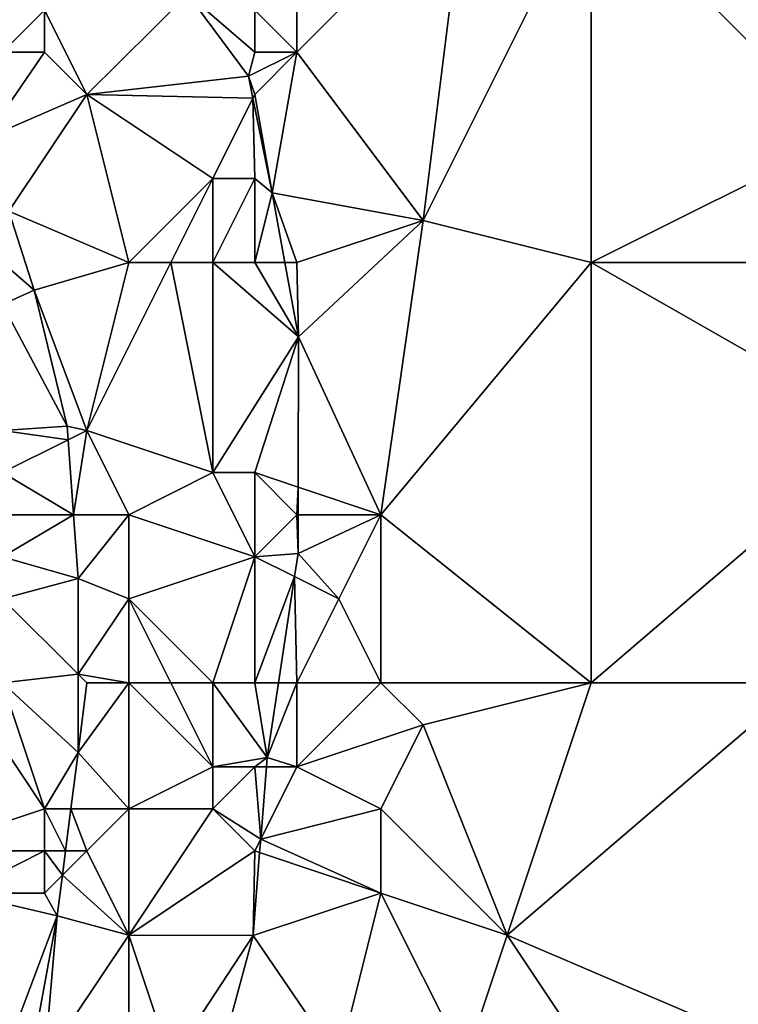
# Model space of a CAD drawing. Units: metres. Extents: x 73125 to 73750, y 342000 to 342500.
# Drawn here: x 73458 to 73476, y 342241 to 342265 of the extents above; entities that cross this region are included whole.
import ezdxf

# ---------------------------------------------------------------- set-up
doc = ezdxf.new("R2010")
doc.units = ezdxf.units.M
doc.layers.add('Terrain', color=15, linetype='Continuous')

msp = doc.modelspace()

# ---------------------------------------------------------------- linework, layer by layer
at = {"layer": 'Terrain'}
for points in [[(73478, 342270, 290.96), (73472, 342268, 290.57), (73478, 342262, 291.6), (73478, 342270, 290.96)], [(73469, 342268, 290.3), (73465, 342266, 290.27), (73465, 342264, 290.33), (73469, 342268, 290.3)], [(73469, 342268, 290.3), (73465, 342264, 290.33), (73468, 342260, 290.79), (73469, 342268, 290.3)], [(73469, 342268, 290.3), (73468, 342260, 290.79), (73472, 342268, 290.57), (73469, 342268, 290.3)], [(73468, 342260, 290.79), (73472, 342259, 291.33), (73472, 342268, 290.57), (73468, 342260, 290.79)], [(73472, 342268, 290.57), (73472, 342259, 291.33), (73478, 342262, 291.6), (73472, 342268, 290.57)], [(73465, 342266, 290.27), (73464, 342265, 290.27), (73465, 342264, 290.33), (73465, 342266, 290.27)], [(73462.406, 342265.381, 290.306), (73459, 342265, 289.24), (73460, 342263, 289.39), (73462.406, 342265.381, 290.306)], [(73463.847, 342263.432, 290.563), (73462.406, 342265.381, 290.306), (73460, 342263, 289.39), (73463.847, 342263.432, 290.563)], [(73464, 342265, 290.27), (73462.406, 342265.381, 290.306), (73464, 342264, 290.42), (73464, 342265, 290.27)], [(73464, 342264, 290.42), (73462.406, 342265.381, 290.306), (73463.847, 342263.432, 290.563), (73464, 342264, 290.42)], [(73458, 342265, 288.7), (73458, 342264, 288.81), (73459, 342265, 289.24), (73458, 342265, 288.7)], [(73459, 342265, 289.24), (73458, 342264, 288.81), (73459, 342264, 289.3), (73459, 342265, 289.24)], [(73459, 342265, 289.24), (73459, 342264, 289.3), (73460, 342263, 289.39), (73459, 342265, 289.24)], [(73464, 342265, 290.27), (73464, 342264, 290.42), (73465, 342264, 290.33), (73464, 342265, 290.27)], [(73458, 342264, 288.81), (73457.586, 342261.949, 288.34), (73459, 342264, 289.3), (73458, 342264, 288.81)], [(73459, 342264, 289.3), (73457.586, 342261.949, 288.34), (73460, 342263, 289.39), (73459, 342264, 289.3)], [(73464, 342264, 290.42), (73463.847, 342263.432, 290.563), (73465, 342264, 290.33), (73464, 342264, 290.42)], [(73465, 342264, 290.33), (73463.847, 342263.432, 290.563), (73464, 342263, 290.34), (73465, 342264, 290.33)], [(73465, 342264, 290.33), (73464, 342263, 290.34), (73464.409, 342260.654, 290.79), (73465, 342264, 290.33)], [(73465, 342264, 290.33), (73464.409, 342260.654, 290.79), (73468, 342260, 290.79), (73465, 342264, 290.33)], [(73463.953, 342262.907, 290.606), (73463.847, 342263.432, 290.563), (73460, 342263, 289.39), (73463.953, 342262.907, 290.606)], [(73464, 342263, 290.34), (73463.847, 342263.432, 290.563), (73463.953, 342262.907, 290.606), (73464, 342263, 290.34)], [(73458.145, 342260.217, 288.687), (73460, 342263, 289.39), (73457.586, 342261.949, 288.34), (73458.145, 342260.217, 288.687)], [(73461, 342259, 289.7), (73460, 342263, 289.39), (73458.145, 342260.217, 288.687), (73461, 342259, 289.7)], [(73463, 342261, 290.24), (73463.953, 342262.907, 290.606), (73460, 342263, 289.39), (73463, 342261, 290.24)], [(73463, 342261, 290.24), (73460, 342263, 289.39), (73461, 342259, 289.7), (73463, 342261, 290.24)], [(73463, 342261, 290.24), (73464, 342261, 290.51), (73463.953, 342262.907, 290.606), (73463, 342261, 290.24)], [(73464, 342263, 290.34), (73463.953, 342262.907, 290.606), (73464.409, 342260.654, 290.79), (73464, 342263, 290.34)], [(73464, 342261, 290.51), (73464.409, 342260.654, 290.79), (73463.953, 342262.907, 290.606), (73464, 342261, 290.51)], [(73478, 342262, 291.6), (73472, 342259, 291.33), (73476, 342259, 291.68), (73478, 342262, 291.6)], [(73463, 342261, 290.24), (73461, 342259, 289.7), (73462, 342259, 290.02), (73463, 342261, 290.24)], [(73463, 342261, 290.24), (73462, 342259, 290.02), (73463, 342259, 290.3), (73463, 342261, 290.24)], [(73463, 342261, 290.24), (73463, 342259, 290.3), (73464, 342261, 290.51), (73463, 342261, 290.24)], [(73464, 342261, 290.51), (73463, 342259, 290.3), (73464, 342259, 290.54), (73464, 342261, 290.51)], [(73464, 342261, 290.51), (73464, 342259, 290.54), (73464.409, 342260.654, 290.79), (73464, 342261, 290.51)], [(73464.409, 342260.654, 290.79), (73464, 342259, 290.54), (73464.714, 342259, 290.885), (73464.409, 342260.654, 290.79)], [(73464.409, 342260.654, 290.79), (73464.714, 342259, 290.885), (73465, 342259, 290.73), (73464.409, 342260.654, 290.79)], [(73464.409, 342260.654, 290.79), (73465, 342259, 290.73), (73468, 342260, 290.79), (73464.409, 342260.654, 290.79)], [(73458.145, 342260.217, 288.687), (73458, 342259, 288.37), (73458.751, 342258.34, 289.064), (73458.145, 342260.217, 288.687)], [(73461, 342259, 289.7), (73458.145, 342260.217, 288.687), (73458.751, 342258.34, 289.064), (73461, 342259, 289.7)], [(73468, 342260, 290.79), (73465, 342259, 290.73), (73465.04, 342257.23, 290.987), (73468, 342260, 290.79)], [(73468, 342260, 290.79), (73465.04, 342257.23, 290.987), (73467, 342253, 291.19), (73468, 342260, 290.79)], [(73468, 342260, 290.79), (73467, 342253, 291.19), (73472, 342259, 291.33), (73468, 342260, 290.79)], [(73458, 342259, 288.37), (73458, 342258, 288.34), (73458.751, 342258.34, 289.064), (73458, 342259, 288.37)], [(73461, 342259, 289.7), (73458.751, 342258.34, 289.064), (73460, 342255, 289.35), (73461, 342259, 289.7)], [(73461, 342259, 289.7), (73460, 342255, 289.35), (73462, 342259, 290.02), (73461, 342259, 289.7)], [(73462, 342259, 290.02), (73460, 342255, 289.35), (73463, 342254, 290.58), (73462, 342259, 290.02)], [(73462, 342259, 290.02), (73463, 342254, 290.58), (73463, 342259, 290.3), (73462, 342259, 290.02)], [(73463, 342259, 290.3), (73465.04, 342257.23, 290.987), (73464, 342259, 290.54), (73463, 342259, 290.3)], [(73463, 342259, 290.3), (73463, 342254, 290.58), (73465.04, 342257.23, 290.987), (73463, 342259, 290.3)], [(73464, 342259, 290.54), (73465.04, 342257.23, 290.987), (73464.714, 342259, 290.885), (73464, 342259, 290.54)], [(73465, 342259, 290.73), (73464.714, 342259, 290.885), (73465.04, 342257.23, 290.987), (73465, 342259, 290.73)], [(73472, 342249, 291.9), (73472, 342259, 291.33), (73467, 342253, 291.19), (73472, 342249, 291.9)], [(73472, 342249, 291.9), (73479, 342255, 292.16), (73472, 342259, 291.33), (73472, 342249, 291.9)], [(73472, 342259, 291.33), (73479, 342255, 292.16), (73476, 342259, 291.68), (73472, 342259, 291.33)], [(73458, 342258, 288.34), (73459.532, 342255.109, 289.39), (73458.751, 342258.34, 289.064), (73458, 342258, 288.34)], [(73460, 342255, 289.35), (73458.751, 342258.34, 289.064), (73459.532, 342255.109, 289.39), (73460, 342255, 289.35)], [(73458, 342258, 288.34), (73458, 342255, 288.27), (73459.532, 342255.109, 289.39), (73458, 342258, 288.34)], [(73463, 342254, 290.58), (73464, 342254, 290.88), (73465.04, 342257.23, 290.987), (73463, 342254, 290.58)], [(73464, 342254, 290.88), (73465.032, 342253.656, 290.99), (73465.04, 342257.23, 290.987), (73464, 342254, 290.88)], [(73467, 342253, 291.19), (73465.04, 342257.23, 290.987), (73465.032, 342253.656, 290.99), (73467, 342253, 291.19)], [(73458, 342255, 288.27), (73459.556, 342254.778, 289.399), (73459.532, 342255.109, 289.39), (73458, 342255, 288.27)], [(73460, 342255, 289.35), (73459.532, 342255.109, 289.39), (73459.556, 342254.778, 289.399), (73460, 342255, 289.35)], [(73458, 342255, 288.27), (73458, 342254, 288.18), (73459.556, 342254.778, 289.399), (73458, 342255, 288.27)], [(73460, 342255, 289.35), (73459.556, 342254.778, 289.399), (73459.686, 342253, 289.445), (73460, 342255, 289.35)], [(73461, 342253, 289.76), (73460, 342255, 289.35), (73459.686, 342253, 289.445), (73461, 342253, 289.76)], [(73463, 342254, 290.58), (73460, 342255, 289.35), (73461, 342253, 289.76), (73463, 342254, 290.58)], [(73472, 342249, 291.9), (73477, 342249, 292.26), (73479, 342255, 292.16), (73472, 342249, 291.9)], [(73458, 342254, 288.18), (73459.686, 342253, 289.445), (73459.556, 342254.778, 289.399), (73458, 342254, 288.18)], [(73458, 342254, 288.18), (73458, 342253, 288.08), (73459.686, 342253, 289.445), (73458, 342254, 288.18)], [(73463, 342254, 290.58), (73461, 342253, 289.76), (73464, 342252, 291.01), (73463, 342254, 290.58)], [(73463, 342254, 290.58), (73464, 342252, 291.01), (73464, 342254, 290.88), (73463, 342254, 290.58)], [(73464, 342254, 290.88), (73464, 342252, 291.01), (73465, 342253, 291.2), (73464, 342254, 290.88)], [(73464, 342254, 290.88), (73465, 342253, 291.2), (73465.032, 342253.656, 290.99), (73464, 342254, 290.88)], [(73465, 342253, 291.2), (73465.031, 342253, 290.991), (73465.032, 342253.656, 290.99), (73465, 342253, 291.2)], [(73467, 342253, 291.19), (73465.032, 342253.656, 290.99), (73465.031, 342253, 290.991), (73467, 342253, 291.19)], [(73458, 342253, 288.08), (73458, 342252, 288.01), (73459.686, 342253, 289.445), (73458, 342253, 288.08)], [(73458, 342252, 288.01), (73459.796, 342251.486, 289.484), (73459.686, 342253, 289.445), (73458, 342252, 288.01)], [(73461, 342253, 289.76), (73459.686, 342253, 289.445), (73459.796, 342251.486, 289.484), (73461, 342253, 289.76)], [(73461, 342253, 289.76), (73459.796, 342251.486, 289.484), (73461, 342251, 289.62), (73461, 342253, 289.76)], [(73461, 342253, 289.76), (73461, 342251, 289.62), (73464, 342252, 291.01), (73461, 342253, 289.76)], [(73465, 342253, 291.2), (73464, 342252, 291.01), (73465.029, 342252.076, 290.992), (73465, 342253, 291.2)], [(73465, 342253, 291.2), (73465.029, 342252.076, 290.992), (73465.031, 342253, 290.991), (73465, 342253, 291.2)], [(73467, 342253, 291.19), (73465.031, 342253, 290.991), (73465.029, 342252.076, 290.992), (73467, 342253, 291.19)], [(73467, 342253, 291.19), (73465.029, 342252.076, 290.992), (73466, 342251, 291.39), (73467, 342253, 291.19)], [(73467, 342249, 291.34), (73467, 342253, 291.19), (73466, 342251, 291.39), (73467, 342249, 291.34)], [(73467, 342249, 291.34), (73472, 342249, 291.9), (73467, 342253, 291.19), (73467, 342249, 291.34)], [(73464, 342252, 291.01), (73464.946, 342251.527, 291.017), (73465.029, 342252.076, 290.992), (73464, 342252, 291.01)], [(73466, 342251, 291.39), (73465.029, 342252.076, 290.992), (73464.946, 342251.527, 291.017), (73466, 342251, 291.39)], [(73458, 342252, 288.01), (73458, 342251, 288.11), (73459.796, 342251.486, 289.484), (73458, 342252, 288.01)], [(73463, 342249, 290.58), (73464, 342252, 291.01), (73461, 342251, 289.62), (73463, 342249, 290.58)], [(73463, 342249, 290.58), (73464, 342249, 290.99), (73464, 342252, 291.01), (73463, 342249, 290.58)], [(73464, 342249, 290.99), (73464.946, 342251.527, 291.017), (73464, 342252, 291.01), (73464, 342249, 290.99)], [(73459.796, 342249.204, 289.613), (73459.796, 342251.486, 289.484), (73458, 342251, 288.11), (73459.796, 342249.204, 289.613)], [(73459.796, 342249.204, 289.613), (73461, 342251, 289.62), (73459.796, 342251.486, 289.484), (73459.796, 342249.204, 289.613)], [(73464, 342249, 290.99), (73464.563, 342249, 291.133), (73464.946, 342251.527, 291.017), (73464, 342249, 290.99)], [(73465, 342249, 291.33), (73464.946, 342251.527, 291.017), (73464.563, 342249, 291.133), (73465, 342249, 291.33)], [(73465, 342249, 291.33), (73466, 342251, 291.39), (73464.946, 342251.527, 291.017), (73465, 342249, 291.33)], [(73458, 342249, 288.89), (73459.796, 342249.204, 289.613), (73458, 342251, 288.11), (73458, 342249, 288.89)], [(73461, 342249, 289.79), (73461, 342251, 289.62), (73459.796, 342249.204, 289.613), (73461, 342249, 289.79)], [(73461, 342249, 289.79), (73462, 342249, 290.2), (73461, 342251, 289.62), (73461, 342249, 289.79)], [(73462, 342249, 290.2), (73463, 342249, 290.58), (73461, 342251, 289.62), (73462, 342249, 290.2)], [(73465, 342249, 291.33), (73467, 342249, 291.34), (73466, 342251, 291.39), (73465, 342249, 291.33)], [(73458, 342249, 288.89), (73459.796, 342247.339, 289.719), (73459.796, 342249.204, 289.613), (73458, 342249, 288.89)], [(73460, 342249, 289.39), (73459.796, 342249.204, 289.613), (73459.796, 342247.339, 289.719), (73460, 342249, 289.39)], [(73461, 342249, 289.79), (73459.796, 342249.204, 289.613), (73460, 342249, 289.39), (73461, 342249, 289.79)], [(73457, 342249, 288.78), (73456, 342245, 289.55), (73459, 342246, 289.54), (73457, 342249, 288.78)], [(73457, 342249, 288.78), (73459, 342246, 289.54), (73458, 342249, 288.89), (73457, 342249, 288.78)], [(73458, 342249, 288.89), (73459, 342246, 289.54), (73459.796, 342247.339, 289.719), (73458, 342249, 288.89)], [(73461, 342249, 289.79), (73460, 342249, 289.39), (73459.796, 342247.339, 289.719), (73461, 342249, 289.79)], [(73461, 342249, 289.79), (73459.796, 342247.339, 289.719), (73461, 342246, 289.94), (73461, 342249, 289.79)], [(73461, 342249, 289.79), (73461, 342246, 289.94), (73463, 342247, 290.64), (73461, 342249, 289.79)], [(73461, 342249, 289.79), (73463, 342247, 290.64), (73462, 342249, 290.2), (73461, 342249, 289.79)], [(73462, 342249, 290.2), (73463, 342247, 290.64), (73463, 342249, 290.58), (73462, 342249, 290.2)], [(73463, 342249, 290.58), (73463, 342247, 290.64), (73464.294, 342247.224, 291.214), (73463, 342249, 290.58)], [(73463, 342249, 290.58), (73464.294, 342247.224, 291.214), (73464, 342249, 290.99), (73463, 342249, 290.58)], [(73464, 342249, 290.99), (73464.294, 342247.224, 291.214), (73464.563, 342249, 291.133), (73464, 342249, 290.99)], [(73465, 342249, 291.33), (73464.563, 342249, 291.133), (73464.294, 342247.224, 291.214), (73465, 342249, 291.33)], [(73465, 342249, 291.33), (73464.294, 342247.224, 291.214), (73465, 342247, 291.33), (73465, 342249, 291.33)], [(73465, 342249, 291.33), (73465, 342247, 291.33), (73467, 342249, 291.34), (73465, 342249, 291.33)], [(73467, 342249, 291.34), (73465, 342247, 291.33), (73468, 342248, 291.39), (73467, 342249, 291.34)], [(73467, 342249, 291.34), (73468, 342248, 291.39), (73472, 342249, 291.9), (73467, 342249, 291.34)], [(73468, 342248, 291.39), (73470, 342243, 291.93), (73472, 342249, 291.9), (73468, 342248, 291.39)], [(73470, 342243, 291.93), (73477, 342249, 292.26), (73472, 342249, 291.9), (73470, 342243, 291.93)], [(73477, 342240, 292.55), (73477, 342249, 292.26), (73470, 342243, 291.93), (73477, 342240, 292.55)], [(73468, 342248, 291.39), (73465, 342247, 291.33), (73467, 342246, 291.34), (73468, 342248, 291.39)], [(73468, 342248, 291.39), (73467, 342246, 291.34), (73470, 342243, 291.93), (73468, 342248, 291.39)], [(73459, 342246, 289.54), (73459.624, 342246, 289.79), (73459.796, 342247.339, 289.719), (73459, 342246, 289.54)], [(73461, 342246, 289.94), (73459.796, 342247.339, 289.719), (73459.624, 342246, 289.79), (73461, 342246, 289.94)], [(73463, 342247, 290.64), (73464, 342247, 291.02), (73464.294, 342247.224, 291.214), (73463, 342247, 290.64)], [(73464, 342247, 291.02), (73464.276, 342247, 291.224), (73464.294, 342247.224, 291.214), (73464, 342247, 291.02)], [(73465, 342247, 291.33), (73464.294, 342247.224, 291.214), (73464.276, 342247, 291.224), (73465, 342247, 291.33)], [(73463, 342247, 290.64), (73461, 342246, 289.94), (73463, 342246, 290.58), (73463, 342247, 290.64)], [(73463, 342247, 290.64), (73463, 342246, 290.58), (73464, 342247, 291.02), (73463, 342247, 290.64)], [(73464, 342247, 291.02), (73463, 342246, 290.58), (73464.139, 342245.278, 291.305), (73464, 342247, 291.02)], [(73464, 342247, 291.02), (73464.139, 342245.278, 291.305), (73464.276, 342247, 291.224), (73464, 342247, 291.02)], [(73465, 342247, 291.33), (73464.276, 342247, 291.224), (73464.139, 342245.278, 291.305), (73465, 342247, 291.33)], [(73465, 342247, 291.33), (73464.139, 342245.278, 291.305), (73467, 342246, 291.34), (73465, 342247, 291.33)], [(73459, 342246, 289.54), (73456, 342245, 289.55), (73459, 342245, 289.69), (73459, 342246, 289.54)], [(73459, 342246, 289.54), (73459, 342245, 289.69), (73459.495, 342245, 289.843), (73459, 342246, 289.54)], [(73459, 342246, 289.54), (73459.495, 342245, 289.843), (73459.624, 342246, 289.79), (73459, 342246, 289.54)], [(73460, 342245, 289.79), (73459.624, 342246, 289.79), (73459.495, 342245, 289.843), (73460, 342245, 289.79)], [(73461, 342246, 289.94), (73459.624, 342246, 289.79), (73460, 342245, 289.79), (73461, 342246, 289.94)], [(73461, 342246, 289.94), (73460, 342245, 289.79), (73461, 342243, 290.46), (73461, 342246, 289.94)], [(73461, 342246, 289.94), (73461, 342243, 290.46), (73463, 342246, 290.58), (73461, 342246, 289.94)], [(73463, 342246, 290.58), (73461, 342243, 290.46), (73464, 342245, 290.97), (73463, 342246, 290.58)], [(73463, 342246, 290.58), (73464, 342245, 290.97), (73464.139, 342245.278, 291.305), (73463, 342246, 290.58)], [(73467, 342246, 291.34), (73464.139, 342245.278, 291.305), (73467, 342244, 291.28), (73467, 342246, 291.34)], [(73467, 342246, 291.34), (73467, 342244, 291.28), (73470, 342243, 291.93), (73467, 342246, 291.34)], [(73464, 342245, 290.97), (73464.114, 342244.962, 291.32), (73464.139, 342245.278, 291.305), (73464, 342245, 290.97)], [(73467, 342244, 291.28), (73464.139, 342245.278, 291.305), (73464.114, 342244.962, 291.32), (73467, 342244, 291.28)], [(73456, 342245, 289.55), (73457, 342244, 289.7), (73459, 342245, 289.69), (73456, 342245, 289.55)], [(73459, 342245, 289.69), (73457, 342244, 289.7), (73459, 342244, 289.8), (73459, 342245, 289.69)], [(73459, 342245, 289.69), (73459, 342244, 289.8), (73459.421, 342244.421, 289.874), (73459, 342245, 289.69)], [(73459, 342245, 289.69), (73459.421, 342244.421, 289.874), (73459.495, 342245, 289.843), (73459, 342245, 289.69)], [(73460, 342245, 289.79), (73459.495, 342245, 289.843), (73459.421, 342244.421, 289.874), (73460, 342245, 289.79)], [(73461, 342243, 290.46), (73460, 342245, 289.79), (73459.421, 342244.421, 289.874), (73461, 342243, 290.46)], [(73464, 342245, 290.97), (73461, 342243, 290.46), (73463.957, 342242.99, 291.412), (73464, 342245, 290.97)], [(73464, 342245, 290.97), (73463.957, 342242.99, 291.412), (73464.114, 342244.962, 291.32), (73464, 342245, 290.97)], [(73467, 342244, 291.28), (73464.114, 342244.962, 291.32), (73463.957, 342242.99, 291.412), (73467, 342244, 291.28)], [(73459, 342244, 289.8), (73459.297, 342243.456, 289.925), (73459.421, 342244.421, 289.874), (73459, 342244, 289.8)], [(73461, 342243, 290.46), (73459.421, 342244.421, 289.874), (73459.297, 342243.456, 289.925), (73461, 342243, 290.46)], [(73458, 342240, 289.49), (73459.297, 342243.456, 289.925), (73457, 342244, 289.7), (73458, 342240, 289.49)], [(73457, 342244, 289.7), (73459.297, 342243.456, 289.925), (73459, 342244, 289.8), (73457, 342244, 289.7)], [(73466, 342240, 291.37), (73467, 342244, 291.28), (73463.957, 342242.99, 291.412), (73466, 342240, 291.37)], [(73466, 342240, 291.37), (73469, 342240, 291.94), (73467, 342244, 291.28), (73466, 342240, 291.37)], [(73469, 342240, 291.94), (73470, 342243, 291.93), (73467, 342244, 291.28), (73469, 342240, 291.94)], [(73458, 342240, 289.49), (73458.667, 342240, 290.003), (73459.297, 342243.456, 289.925), (73458, 342240, 289.49)], [(73459, 342240, 289.77), (73459.297, 342243.456, 289.925), (73458.667, 342240, 290.003), (73459, 342240, 289.77)], [(73461, 342243, 290.46), (73459.297, 342243.456, 289.925), (73459, 342240, 289.77), (73461, 342243, 290.46)], [(73461, 342240, 290.66), (73461, 342243, 290.46), (73459, 342240, 289.77), (73461, 342240, 290.66)], [(73461, 342240, 290.66), (73462, 342240, 290.94), (73461, 342243, 290.46), (73461, 342240, 290.66)], [(73462, 342240, 290.94), (73463.957, 342242.99, 291.412), (73461, 342243, 290.46), (73462, 342240, 290.94)], [(73462, 342240, 290.94), (73463.153, 342240, 291.609), (73463.957, 342242.99, 291.412), (73462, 342240, 290.94)], [(73466, 342240, 291.37), (73463.957, 342242.99, 291.412), (73463.153, 342240, 291.609), (73466, 342240, 291.37)], [(73469, 342240, 291.94), (73472, 342240, 292.29), (73470, 342243, 291.93), (73469, 342240, 291.94)], [(73472, 342240, 292.29), (73477, 342240, 292.55), (73470, 342243, 291.93), (73472, 342240, 292.29)]]:
    msp.add_3dface(points, dxfattribs=at)

doc.saveas('drawing.dxf')
